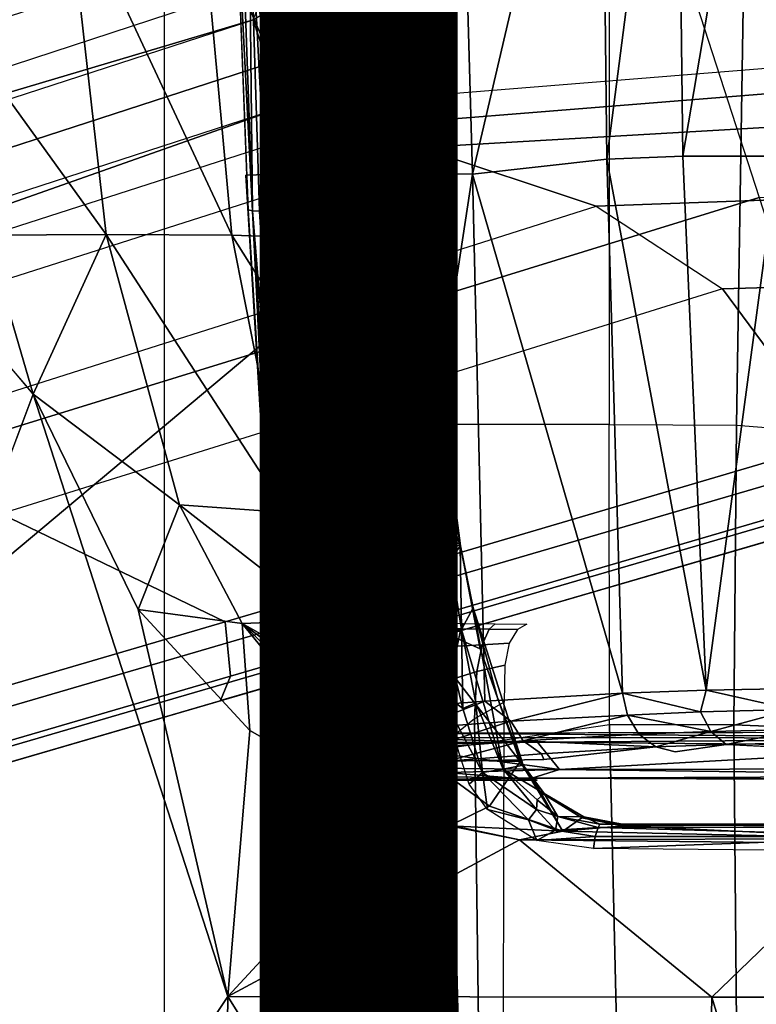
# Model space of a CAD drawing. Units: inches. Extents: x -13.4 to 13.4, y -13.9 to 13.9.
# Drawn here: x -2.6 to -1.6, y -1.9 to -0.7 of the extents above; entities that cross this region are included whole.
import ezdxf

# ---------------------------------------------------------------- set-up
doc = ezdxf.new("R2010")
doc.units = ezdxf.units.IN
doc.header["$MEASUREMENT"] = 0
for name, color, linetype in [('SEAT-BASE', 5, 'Continuous'), ('SEAT-CHASSIS', 5, 'Continuous'), ('SEAT-FABRIC', 5, 'Continuous'), ('SEAT-OTHER', 7, 'Continuous')]:
    doc.layers.add(name, color=color, linetype=linetype)
doc.styles.get("Standard").update_dxf_attribs({"font": 'arial.ttf'})

msp = doc.modelspace()

# ---------------------------------------------------------------- linework, layer by layer
at = {"layer": 'SEAT-BASE'}
for points in [[(-12.4827, -3.588, 4.6427), (-1.9835, 0.1793, 7.726), (-1.9883, 0.1562, 7.7766), (-12.49, -3.6084, 4.6922)], [(-1.9835, 0.1793, 7.726), (-2.8025, -0.115, 7.4436), (-11.8266, -3.355, 4.77), (-12.4827, -3.588, 4.6427)], [(-12.49, -3.6084, 4.6922), (-1.9883, 0.1562, 7.7766), (-1.9763, 0.1079, 7.8018), (-12.4818, -3.6541, 4.7197)], [(-12.4818, -3.6541, 4.7197), (-1.9763, 0.1079, 7.8018), (-1.8662, -0.2307, 7.8317), (-12.423, -3.8347, 4.7496)], [(-2.0417, -0.3444, 7.183), (-3.08, -0.6892, 6.9012), (-2.8891, -0.4734, 7.1322), (-1.9732, -0.1639, 7.3847)], [(-12.423, -3.8347, 4.7496), (-1.8662, -0.2307, 7.8317), (-1.7558, -0.5705, 7.8418), (-12.3637, -4.0172, 4.7597)], [(-1.4781, -0.7326, 5.2912), (-2.2566, -0.7953, 5.1688), (-2.2931, -0.683, 5.1688), (-1.6264, -0.2761, 5.2912)], [(-3.4046, -0.9427, 6.4814), (-2.1804, -0.5378, 6.8147), (-2.0417, -0.3444, 7.183), (-3.08, -0.6892, 6.9012)], [(-1.6454, -0.9103, 7.8317), (-1.1917, -0.8833, 7.9388), (-1.3796, -0.4483, 7.9511), (-1.7558, -0.5705, 7.8418)], [(-2.2736, -0.6336, 6.3616), (-3.7062, -1.1031, 6.0034), (-3.4046, -0.9427, 6.4814), (-2.1804, -0.5378, 6.8147)], [(-12.3637, -4.0172, 4.7597), (-1.7558, -0.5705, 7.8418), (-1.6454, -0.9103, 7.8317), (-12.3044, -4.1998, 4.7496)], [(-3.7062, -1.1031, 6.0034), (-3.7062, -1.1031, 6.0034), (-2.2931, -0.683, 5.1688), (-2.2736, -0.6336, 6.3616)], [(-11.6988, -3.7223, 4.0039), (-11.4241, -3.6498, 3.5866), (-2.2931, -0.683, 5.1688), (-3.7062, -1.1031, 6.0034)], [(-2.2931, -0.683, 5.1688), (-2.2566, -0.7953, 5.1688), (-11.3876, -3.7622, 3.5866), (-11.4241, -3.6498, 3.5866)], [(-1.4673, -0.7642, 6.5295), (-1.4781, -0.7326, 5.2912), (-2.2566, -0.7953, 5.1688), (-2.2118, -0.8238, 6.3616)], [(-1.4106, -0.8079, 7.024), (-1.4673, -0.7642, 6.5295), (-2.2118, -0.8238, 6.3616), (-2.08, -0.8465, 6.8147)], [(-3.6467, -1.286, 6.0034), (-2.2566, -0.7953, 5.1688), (-11.3876, -3.7622, 3.5866), (-11.6524, -3.865, 4.0039)], [(-2.2118, -0.8238, 6.3616), (-2.2566, -0.7953, 5.1688), (-3.6467, -1.286, 6.0034)], [(-1.319, -0.9023, 7.3408), (-1.4106, -0.8079, 7.024), (-2.08, -0.8465, 6.8147), (-1.8542, -0.9215, 7.183)], [(-2.08, -0.8465, 6.8147), (-3.3085, -1.2386, 6.4814), (-3.6467, -1.286, 6.0034), (-2.2118, -0.8238, 6.3616)], [(-2.8969, -1.2528, 6.9012), (-1.8542, -0.9215, 7.183), (-2.08, -0.8465, 6.8147), (-3.3085, -1.2386, 6.4814)], [(-1.266, -1.015, 7.4928), (-1.319, -0.9023, 7.3408), (-1.8542, -0.9215, 7.183), (-1.6927, -1.0272, 7.3847)], [(-12.3044, -4.1998, 4.7496), (-1.6454, -0.9103, 7.8317), (-1.5354, -1.249, 7.8018), (-12.2458, -4.3804, 4.7197)], [(-1.6927, -1.0272, 7.3847), (-2.6156, -1.3152, 7.1322), (-2.8969, -1.2528, 6.9012), (-1.8542, -0.9215, 7.183)], [(-1.2437, -1.1998, 7.5917), (-1.266, -1.015, 7.4928), (-1.6927, -1.0272, 7.3847), (-1.5473, -1.223, 7.5321)], [(-2.3289, -1.4534, 7.3173), (-1.5473, -1.223, 7.5321), (-1.6927, -1.0272, 7.3847), (-2.6156, -1.3152, 7.1322)], [(-2.3221, -1.5231, 7.3655), (-1.5394, -1.294, 7.5804), (-1.5473, -1.223, 7.5321), (-2.3289, -1.4534, 7.3173)], [(-12.2458, -4.3804, 4.7197), (-1.5354, -1.249, 7.8018), (-1.5168, -1.2951, 7.7766), (-12.2256, -4.4222, 4.6922)], [(-12.2256, -4.4222, 4.6922), (-1.5168, -1.2951, 7.7766), (-1.4993, -1.3109, 7.726), (-12.2077, -4.4344, 4.6427)], [(-2.3349, -1.5542, 7.4436), (-1.5514, -1.3256, 7.6596), (-1.5394, -1.294, 7.5804), (-2.3221, -1.5231, 7.3655)], [(-12.2077, -4.4344, 4.6427), (-11.54, -4.2372, 4.77), (-2.3349, -1.5542, 7.4436), (-1.4993, -1.3109, 7.726)], [(-11.5312, -4.1508, 4.6539), (-2.3289, -1.4534, 7.3173), (-2.6156, -1.3152, 7.1322), (-11.5657, -4.0485, 4.5728)], [(-11.5312, -4.1508, 4.6539), (-2.3289, -1.4534, 7.3173), (-2.6156, -1.3152, 7.1322), (-11.5657, -4.0485, 4.5728)], [(-1.4993, -1.3109, 7.726), (-2.3349, -1.5542, 7.4436), (-1.5514, -1.3256, 7.6596)], [(-11.5278, -4.2096, 4.7009), (-2.3221, -1.5231, 7.3655), (-2.3289, -1.4534, 7.3173), (-11.5312, -4.1508, 4.6539)], [(-11.54, -4.2372, 4.77), (-2.3349, -1.5542, 7.4436), (-2.3221, -1.5231, 7.3655), (-11.5278, -4.2096, 4.7009)]]:
    msp.add_3dface(points, dxfattribs=at)
at = {"layer": 'SEAT-CHASSIS'}
for points, invisible_edges in [([(-4.3743, 0, 16.1216), (-2.2493, 0, 14.513), (-4.3744, -1.961, 16.1215)], 2), ([(-3.5598, -3.7805, 17.5722), (-2.5748, -1.1622, 17.4404), (-3.5683, 0, 17.5698)], 12), ([(-2.2408, -1.0636, 14.5006), (-2.2493, 0, 14.513), (-2.2093, 0, 14.5019)], 1), ([(-2.2408, -1.0636, 14.5006), (-4.3744, -1.961, 16.1215), (-2.2493, 0, 14.513)], 15), ([(-2.2483, -0.8804, 16.1356), (-2.2928, -0.2153, 15.9513), (-2.3123, -0.3601, 15.804)], 2), ([(-2.2483, -0.8804, 16.1356), (-2.3123, -0.3601, 15.804), (-2.3162, -0.4951, 15.7494)], 2), ([(-2.3028, -0.8818, 15.8082), (-2.2483, -0.8804, 16.1356), (-2.3162, -0.4951, 15.7494)], 12), ([(-2.3028, -0.8818, 15.8082), (-2.3162, -0.4951, 15.7494), (-2.2998, -0.9265, 15.8071)], 1), ([(-2.2784, -0.8843, 15.7869), (-2.2494, -1.3608, 15.8923), (-2.2851, -0.9281, 15.7945)], 2), ([(-2.2851, -0.9281, 15.7945), (-2.2494, -1.3608, 15.8923), (-2.2596, -1.3527, 15.8905)], 1), ([(-2.2408, -1.0636, 14.5006), (-4.1098, -2.6289, 15.9199), (-4.3744, -1.961, 16.1215)], 14), ([(-2.2408, -1.0636, 14.5006), (-2.2549, -1.9519, 14.4927), (-4.1098, -2.6289, 15.9199)], 2), ([(-2.1705, -1.5625, 15.9573), (-2.2316, -1.5849, 15.9458), (-2.2494, -1.3608, 15.8923)], 2), ([(-2.2412, -1.5856, 15.946), (-2.2494, -1.3608, 15.8923), (-2.2316, -1.5849, 15.9458)], 2), ([(-1.2242, -1.5942, 16.2917), (-2.1089, -1.596, 15.9967), (-2.1116, -1.5943, 16.0033)], 12), ([(-1.6879, -1.6105, 17.3057), (-1.753, -1.6198, 17.1646), (-1.5999, -1.6147, 17.3614)], 2), ([(-1.9214, -1.6297, 16.8279), (-1.753, -1.6198, 17.1646), (-1.7779, -1.6136, 17.1785)], 1), ([(-0.0311, -1.6564, 16.7455), (-1.753, -1.6198, 17.1646), (-1.9214, -1.6297, 16.8279)], 15), ([(-0.0311, -1.6564, 16.7455), (-1.5999, -1.6147, 17.3614), (-1.753, -1.6198, 17.1646)], 15), ([(-2.0809, -1.6432, 16.3955), (-1.1094, -1.6563, 16.3349), (-1.9214, -1.6297, 16.8279)], 15), ([(-2.0809, -1.6432, 16.3955), (-1.9214, -1.6297, 16.8279), (-2.0454, -1.6317, 16.589)], 1), ([(-1.9214, -1.6297, 16.8279), (-1.1094, -1.6563, 16.3349), (-0.0311, -1.6564, 16.7455)], 13), ([(-1.1094, -1.6563, 16.3349), (-2.0809, -1.6432, 16.3955), (-1.9298, -1.6563, 16.065)], 13), ([(-1.1094, -1.6563, 16.3349), (-1.9298, -1.6563, 16.065), (-1.9367, -1.6536, 16.0508)], 1)]:
    msp.add_3dface(points, dxfattribs=dict(at, invisible_edges=invisible_edges))
for points in [[(-2.2303, 0, 17.1789), (-3.7742, 0, 17.4544), (-3.7742, -4.037, 17.4544), (-2.2304, -2.9451, 17.1789)], [(-3.5683, 0, 17.5698), (-2.5748, -1.1622, 17.4404), (-2.6345, -0.9588, 17.4454)], [(-2.2024, -0.9482, 14.496), (-2.2408, -1.0636, 14.5006), (-2.2093, 0, 14.5019)], [(-2.1938, -2.9451, 17.1513), (-2.1937, 0, 17.1513), (-2.2303, 0, 17.1789), (-2.2304, -2.9451, 17.1789)], [(-2.1932, 0, 14.5069), (-2.2024, -0.9482, 14.496), (-2.2093, 0, 14.5019)], [(-2.2024, -0.9482, 14.496), (-2.1932, 0, 14.5069), (-2.1837, -0.9487, 14.5092)], [(-2.1872, 0, 14.5757), (-2.1946, 0, 14.592), (-2.1938, -0.9292, 14.5866)], [(-2.188, -2.9451, 17.1059), (-2.1878, 0, 17.1058), (-2.1937, 0, 17.1513), (-2.1938, -2.9451, 17.1513)], [(-2.1938, -0.9292, 14.5866), (-2.1882, -1.9861, 14.5647), (-2.1872, 0, 14.5757)], [(-2.1837, -0.9487, 14.5092), (-2.1932, 0, 14.5069), (-2.1829, 0, 14.523)], [(-2.1882, -1.9861, 14.5647), (-2.1794, -1.9811, 14.5439), (-2.1872, 0, 14.5757)], [(-2.1829, 0, 14.523), (-2.1872, 0, 14.5757), (-2.1812, -0.9635, 14.5247)], [(-2.1812, -0.9635, 14.5247), (-2.1872, 0, 14.5757), (-2.1794, -1.9811, 14.5439)], [(-2.0928, -1.2008, 14.3939), (-2.0915, 0, 14.4226), (-2.0694, 0, 14.5935), (-2.0773, -1.2008, 14.5511)], [(-2.0872, -1.2008, 14.236), (-2.0886, 0, 14.2503), (-2.0915, 0, 14.4226), (-2.0928, -1.2008, 14.3939)], [(-2.0605, -1.2008, 14.0803), (-2.0605, 0, 14.0803), (-2.0886, 0, 14.2503), (-2.0872, -1.2008, 14.236)], [(-2.0605, 0, 14.0803), (-1.8377, 0, 13.5702), (-1.8377, -1.2008, 13.5702), (-2.0605, -1.2008, 14.0803)], [(-1.6745, -1.2019, 13.3772), (-1.6554, 0, 13.3628), (-1.8377, 0, 13.5702), (-1.8377, -1.2008, 13.5702)], [(-1.4277, -1.2216, 13.2533), (-1.404, 0, 13.2471), (-1.6554, 0, 13.3628), (-1.6745, -1.2019, 13.3772)], [(-2.1829, 0, 14.523), (-2.1812, -0.9635, 14.5247), (-2.1837, -0.9487, 14.5092)], [(-2.1442, -0.421, 17.0689), (-2.1516, -0.7007, 17.0832), (-2.1516, 0, 17.0674)], [(-2.1118, 0, 17.0728), (-2.0988, -0.7706, 17.0822), (-2.1249, -0.4207, 17.0676)], [(-2.0988, -0.7706, 17.0822), (-2.1118, 0, 17.0728), (-2.0893, -0.6957, 17.0945)], [(-2.1118, 0, 17.0728), (-2.1002, 0, 17.087), (-2.0893, -0.6957, 17.0945)], [(-2.0838, -0.5989, 17.1094), (-2.0893, -0.6957, 17.0945), (-2.1002, 0, 17.087)], [(-2.0773, -1.2008, 14.5511), (-2.0694, 0, 14.5935), (-2.0563, 0, 14.6156), (-2.0644, -1.2025, 14.5741)], [(-2.0644, -1.2025, 14.5741), (-2.0563, 0, 14.6156), (-2.0323, 0, 14.625), (-2.0399, -1.2034, 14.5839)], [(-1.7514, -0.1698, 17.3547), (-1.8484, -0.1783, 17.2166), (-1.8404, -0.8615, 17.2119)], [(-1.7514, -0.1698, 17.3547), (-1.8404, -0.8615, 17.2119), (-1.7434, -0.8577, 17.3504)], [(-1.6261, -0.1675, 17.4765), (-1.7514, -0.1698, 17.3547), (-1.7434, -0.8577, 17.3504)], [(-1.6261, -0.1675, 17.4765), (-1.7434, -0.8577, 17.3504), (-1.6217, -0.8577, 17.4684)], [(-2.1492, -0.8804, 16.5076), (-2.0322, -0.1872, 16.8472), (-2.1598, -0.1958, 16.5071)], [(-2.0322, -0.1872, 16.8472), (-2.1492, -0.8804, 16.5076), (-2.0126, -0.8805, 16.8676)], [(-2.0126, -0.8805, 16.8676), (-1.8484, -0.1783, 17.2166), (-2.0322, -0.1872, 16.8472)], [(-1.8404, -0.8615, 17.2119), (-1.8484, -0.1783, 17.2166), (-2.0126, -0.8805, 16.8676)], [(-2.1598, -0.1958, 16.5071), (-2.2415, -0.2034, 16.212), (-2.1492, -0.8804, 16.5076)], [(-2.2483, -0.8804, 16.1356), (-2.2887, -0.2096, 15.9768), (-2.2928, -0.2153, 15.9513)], [(-2.2415, -0.2034, 16.212), (-2.2887, -0.2096, 15.9768), (-2.2483, -0.8804, 16.1356)], [(-2.2415, -0.2034, 16.212), (-2.2483, -0.8804, 16.1356), (-2.1492, -0.8804, 16.5076)], [(-2.1313, -0.8423, 17.0794), (-2.1516, -0.7007, 17.0832), (-2.1442, -0.421, 17.0689)], [(-2.1249, -0.4207, 17.0676), (-2.1313, -0.8423, 17.0794), (-2.1442, -0.421, 17.0689)], [(-2.1121, -0.8415, 17.078), (-2.1313, -0.8423, 17.0794), (-2.1249, -0.4207, 17.0676)], [(-2.1249, -0.4207, 17.0676), (-2.0988, -0.7706, 17.0822), (-2.1121, -0.8415, 17.078)], [(-2.0838, -0.5989, 17.1094), (-2.0881, -0.4201, 17.1117), (-2.0724, -0.8781, 17.1241)], [(-2.0881, -0.4201, 17.1117), (-2.0827, -0.6712, 17.119), (-2.0724, -0.8781, 17.1241)], [(-2.2941, -0.9277, 15.7989), (-2.3162, -0.4951, 15.7494), (-2.3095, -0.4962, 15.7391)], [(-2.2941, -0.9277, 15.7989), (-2.2998, -0.9265, 15.8071), (-2.3162, -0.4951, 15.7494)], [(-2.2989, -0.4948, 15.7343), (-2.2941, -0.9277, 15.7989), (-2.3095, -0.4962, 15.7391)], [(-2.2784, -0.8843, 15.7869), (-2.2989, -0.4948, 15.7343), (-2.2306, -0.4962, 15.7506)], [(-2.2851, -0.9281, 15.7945), (-2.2941, -0.9277, 15.7989), (-2.2989, -0.4948, 15.7343)], [(-2.2784, -0.8843, 15.7869), (-2.2851, -0.9281, 15.7945), (-2.2989, -0.4948, 15.7343)], [(-2.2784, -0.8843, 15.7869), (-2.2306, -0.4962, 15.7506), (-2.2146, -0.9319, 15.8112)], [(-2.205, -0.9271, 15.8163), (-2.2306, -0.4962, 15.7506), (-2.2206, -0.4954, 15.7567)], [(-2.2146, -0.9319, 15.8112), (-2.2306, -0.4962, 15.7506), (-2.205, -0.9271, 15.8163)], [(-2.1999, -0.9282, 15.8274), (-2.2206, -0.4954, 15.7567), (-2.2159, -0.4942, 15.7674)], [(-2.1999, -0.9282, 15.8274), (-2.205, -0.9271, 15.8163), (-2.2206, -0.4954, 15.7567)], [(-2.6869, -0.6732, 17.4494), (-2.4815, -0.9578, 17.4049), (-2.5324, -0.505, 17.4056)], [(-2.3205, -0.9586, 17.3377), (-2.3605, -0.5203, 17.3325), (-2.5324, -0.505, 17.4056)], [(-2.4815, -0.9578, 17.4049), (-2.3205, -0.9586, 17.3377), (-2.5324, -0.505, 17.4056)], [(-2.2039, -0.5363, 17.231), (-2.3605, -0.5203, 17.3325), (-2.1727, -0.9638, 17.2417)], [(-2.3605, -0.5203, 17.3325), (-2.3205, -0.9586, 17.3377), (-2.1727, -0.9638, 17.2417)], [(-2.0827, -0.6712, 17.119), (-2.2039, -0.5363, 17.231), (-2.1121, -0.9547, 17.1835)], [(-2.1121, -0.9547, 17.1835), (-2.2039, -0.5363, 17.231), (-2.1727, -0.9638, 17.2417)], [(-2.071, -0.9161, 17.1207), (-2.0893, -0.6957, 17.0945), (-2.0838, -0.5989, 17.1094)], [(-2.0838, -0.5989, 17.1094), (-2.0724, -0.8781, 17.1241), (-2.071, -0.9161, 17.1207)], [(-2.6345, -0.9588, 17.4454), (-2.4815, -0.9578, 17.4049), (-2.6869, -0.6732, 17.4494)], [(-2.0724, -0.8781, 17.1241), (-2.0827, -0.6712, 17.119), (-2.1121, -0.9547, 17.1835)], [(-2.1313, -0.8423, 17.0794), (-2.1238, -1.0337, 17.0912), (-2.1516, -0.7007, 17.0832)], [(-2.0582, -1.2662, 17.1266), (-2.0988, -0.7706, 17.0822), (-2.0893, -0.6957, 17.0945)], [(-2.0893, -0.6957, 17.0945), (-2.071, -0.9161, 17.1207), (-2.0582, -1.2662, 17.1266)], [(-2.1121, -0.8415, 17.078), (-2.0988, -0.7706, 17.0822), (-2.1, -1.0518, 17.0906)], [(-2.0824, -1.0499, 17.0984), (-2.1, -1.0518, 17.0906), (-2.0988, -0.7706, 17.0822)], [(-2.0824, -1.0499, 17.0984), (-2.0988, -0.7706, 17.0822), (-2.0582, -1.2662, 17.1266)], [(-2.1313, -0.8423, 17.0794), (-2.1121, -0.8415, 17.078), (-2.1238, -1.0337, 17.0912)], [(-2.1238, -1.0337, 17.0912), (-2.1121, -0.8415, 17.078), (-2.1, -1.0518, 17.0906)], [(-1.8205, -1.5446, 17.2007), (-1.8404, -0.8615, 17.2119), (-2.0126, -0.8805, 16.8676)], [(-1.8404, -0.8615, 17.2119), (-1.7133, -1.5409, 17.3505), (-1.7434, -0.8577, 17.3504)], [(-1.7133, -1.5409, 17.3505), (-1.8404, -0.8615, 17.2119), (-1.8205, -1.5446, 17.2007)], [(-1.7133, -1.5409, 17.3505), (-1.6217, -0.8577, 17.4684), (-1.7434, -0.8577, 17.3504)], [(-1.7133, -1.5409, 17.3505), (-1.5991, -1.5386, 17.4575), (-1.6217, -0.8577, 17.4684)], [(-2.3028, -0.8818, 15.8082), (-2.2741, -1.3502, 15.9122), (-2.2483, -0.8804, 16.1356)], [(-2.3028, -0.8818, 15.8082), (-2.2998, -0.9265, 15.8071), (-2.2741, -1.3502, 15.9122)], [(-2.1975, -1.5731, 16.252), (-2.2483, -0.8804, 16.1356), (-2.2741, -1.3502, 15.9122)], [(-2.1975, -1.5731, 16.252), (-2.1492, -0.8804, 16.5076), (-2.2483, -0.8804, 16.1356)], [(-2.1975, -1.5731, 16.252), (-2.1168, -1.5643, 16.5324), (-2.1492, -0.8804, 16.5076)], [(-2.1168, -1.5643, 16.5324), (-2.0126, -0.8805, 16.8676), (-2.1492, -0.8804, 16.5076)], [(-2.0126, -0.8805, 16.8676), (-2.1168, -1.5643, 16.5324), (-1.9969, -1.5548, 16.847)], [(-2.0544, -1.1551, 17.1489), (-2.0724, -0.8781, 17.1241), (-2.1121, -0.9547, 17.1835)], [(-2.0544, -1.1551, 17.1489), (-2.0625, -1.0372, 17.1322), (-2.0724, -0.8781, 17.1241)], [(-2.0724, -0.8781, 17.1241), (-2.0625, -1.0372, 17.1322), (-2.071, -0.9161, 17.1207)], [(-2.0126, -0.8805, 16.8676), (-1.9969, -1.5548, 16.847), (-1.8205, -1.5446, 17.2007)], [(-2.2146, -0.9319, 15.8112), (-2.2494, -1.3608, 15.8923), (-2.2784, -0.8843, 15.7869)], [(-2.0536, -1.1551, 17.1405), (-2.0582, -1.2662, 17.1266), (-2.071, -0.9161, 17.1207)], [(-2.0536, -1.1551, 17.1405), (-2.071, -0.9161, 17.1207), (-2.0625, -1.0372, 17.1322)], [(-2.2733, -1.3505, 15.9026), (-2.2741, -1.3502, 15.9122), (-2.2998, -0.9265, 15.8071)], [(-2.2941, -0.9277, 15.7989), (-2.2733, -1.3505, 15.9026), (-2.2998, -0.9265, 15.8071)], [(-2.2941, -0.9277, 15.7989), (-2.2679, -1.3521, 15.8949), (-2.2733, -1.3505, 15.9026)], [(-2.2941, -0.9277, 15.7989), (-2.2851, -0.9281, 15.7945), (-2.2596, -1.3527, 15.8905)], [(-2.2679, -1.3521, 15.8949), (-2.2941, -0.9277, 15.7989), (-2.2596, -1.3527, 15.8905)], [(-2.1705, -1.5625, 15.9573), (-2.2494, -1.3608, 15.8923), (-2.2146, -0.9319, 15.8112)], [(-2.1705, -1.5625, 15.9573), (-2.2146, -0.9319, 15.8112), (-2.205, -0.9271, 15.8163)], [(-2.205, -0.9271, 15.8163), (-2.1779, -1.3515, 15.9122), (-2.1705, -1.5625, 15.9573)], [(-2.1779, -1.3515, 15.9122), (-2.205, -0.9271, 15.8163), (-2.1999, -0.9282, 15.8274)], [(-2.1779, -1.3515, 15.9122), (-2.1999, -0.9282, 15.8274), (-2.173, -1.3484, 15.9222)], [(-2.2231, -2.4917, 14.4659), (-2.2408, -1.0636, 14.5006), (-2.2024, -0.9482, 14.496)], [(-2.2024, -0.9482, 14.496), (-2.1952, -2.0017, 14.4752), (-2.2231, -2.4917, 14.4659)], [(-2.1837, -0.9487, 14.5092), (-2.1952, -2.0017, 14.4752), (-2.2024, -0.9482, 14.496)], [(-2.1837, -0.9487, 14.5092), (-2.1817, -2.0129, 14.4839), (-2.1952, -2.0017, 14.4752)], [(-2.1759, -2.0106, 14.495), (-2.1837, -0.9487, 14.5092), (-2.1767, -1.9302, 14.506)], [(-2.1767, -1.9302, 14.506), (-2.1837, -0.9487, 14.5092), (-2.1812, -0.9635, 14.5247)], [(-2.1817, -2.0129, 14.4839), (-2.1837, -0.9487, 14.5092), (-2.1759, -2.0106, 14.495)], [(-2.1727, -0.9638, 17.2417), (-2.1413, -1.2434, 17.2538), (-2.1121, -0.9547, 17.1835)], [(-2.0544, -1.1551, 17.1489), (-2.1121, -0.9547, 17.1835), (-2.1413, -1.2434, 17.2538)], [(-2.5748, -1.1622, 17.4404), (-2.4815, -0.9578, 17.4049), (-2.6345, -0.9588, 17.4454)], [(-2.4815, -0.9578, 17.4049), (-2.5748, -1.1622, 17.4404), (-2.3877, -1.3039, 17.3951)], [(-2.2506, -1.3134, 17.3344), (-2.3205, -0.9586, 17.3377), (-2.4815, -0.9578, 17.4049)], [(-2.3877, -1.3039, 17.3951), (-2.2506, -1.3134, 17.3344), (-2.4815, -0.9578, 17.4049)], [(-2.1413, -1.2434, 17.2538), (-2.1727, -0.9638, 17.2417), (-2.3205, -0.9586, 17.3377)], [(-2.3205, -0.9586, 17.3377), (-2.2506, -1.3134, 17.3344), (-2.1413, -1.2434, 17.2538)], [(-2.1794, -1.9811, 14.5439), (-2.1767, -1.9302, 14.506), (-2.1812, -0.9635, 14.5247)], [(-2.1238, -1.0337, 17.0912), (-2.1, -1.0518, 17.0906), (-2.1033, -1.2595, 17.1162)], [(-2.0625, -1.0372, 17.1322), (-2.0407, -1.2639, 17.1601), (-2.0536, -1.1551, 17.1405)], [(-2.0625, -1.0372, 17.1322), (-2.0544, -1.1551, 17.1489), (-2.0407, -1.2639, 17.1601)], [(-2.1033, -1.2595, 17.1162), (-2.1, -1.0518, 17.0906), (-2.081, -1.2613, 17.1146)], [(-2.081, -1.2613, 17.1146), (-2.1, -1.0518, 17.0906), (-2.0824, -1.0499, 17.0984)], [(-2.0824, -1.0499, 17.0984), (-2.0582, -1.2662, 17.1266), (-2.081, -1.2613, 17.1146)], [(-2.2231, -2.4917, 14.4659), (-2.2549, -1.9519, 14.4927), (-2.2408, -1.0636, 14.5006)], [(-2.0544, -1.1551, 17.1489), (-2.1413, -1.2434, 17.2538), (-2.0279, -1.3561, 17.1821)], [(-2.0283, -1.3561, 17.1749), (-2.0582, -1.2662, 17.1266), (-2.0536, -1.1551, 17.1405)], [(-2.0544, -1.1551, 17.1489), (-2.0279, -1.3561, 17.1821), (-2.0407, -1.2639, 17.1601)], [(-2.0283, -1.3561, 17.1749), (-2.0536, -1.1551, 17.1405), (-2.0407, -1.2639, 17.1601)], [(-2.3258, -1.9329, 17.4093), (-2.5748, -1.1622, 17.4404), (-3.5598, -3.7805, 17.5722)], [(-2.4406, -1.4376, 17.4292), (-2.5748, -1.1622, 17.4404), (-2.3258, -1.9329, 17.4093)], [(-2.4406, -1.4376, 17.4292), (-2.3877, -1.3039, 17.3951), (-2.5748, -1.1622, 17.4404)], [(-2.0928, -1.2008, 14.3939), (-2.0922, -1.4275, 14.3645), (-2.0797, -1.4219, 14.5329), (-2.0773, -1.2008, 14.5511)], [(-2.09, -1.4339, 14.28), (-2.0872, -1.2008, 14.236), (-2.0928, -1.2008, 14.3939), (-2.0922, -1.4275, 14.3645)], [(-2.0779, -1.2008, 14.1663), (-2.0811, -1.4611, 14.1922), (-2.09, -1.4339, 14.28), (-2.0872, -1.2008, 14.236)], [(-2.0601, -1.465, 14.0803), (-2.0605, -1.2008, 14.0803), (-2.0779, -1.2008, 14.1663), (-2.0811, -1.4611, 14.1922)], [(-2.0796, -1.4218, 14.5336), (-2.0773, -1.2008, 14.5511), (-2.0644, -1.2025, 14.5741), (-2.0668, -1.4199, 14.5578)], [(-2.0668, -1.4199, 14.5578), (-2.0644, -1.2025, 14.5741), (-2.0399, -1.2034, 14.5839), (-2.042, -1.4137, 14.5683)], [(-1.8377, -1.2008, 13.5702), (-2.0605, -1.2008, 14.0803), (-2.0588, -1.6173, 14.0805), (-1.8371, -1.5847, 13.5723)], [(-1.8377, -1.2008, 13.5702), (-1.6745, -1.2019, 13.3772), (-1.6782, -1.5853, 13.3825), (-1.8371, -1.5847, 13.5723)], [(-1.6745, -1.2019, 13.3772), (-1.4277, -1.2216, 13.2533), (-1.4372, -1.5952, 13.2584), (-1.6782, -1.5853, 13.3825)], [(-2.1223, -1.3474, 17.2612), (-2.1413, -1.2434, 17.2538), (-2.2506, -1.3134, 17.3344)], [(-2.0279, -1.3561, 17.1821), (-2.1413, -1.2434, 17.2538), (-2.1223, -1.3474, 17.2612)], [(-2.1033, -1.2595, 17.1162), (-2.081, -1.2613, 17.1146), (-2.0678, -1.47, 17.164)], [(-2.1033, -1.2595, 17.1162), (-2.0678, -1.47, 17.164), (-2.0898, -1.4154, 17.1544)], [(-2.0488, -1.4667, 17.1617), (-2.081, -1.2613, 17.1146), (-2.0582, -1.2662, 17.1266)], [(-2.0678, -1.47, 17.164), (-2.081, -1.2613, 17.1146), (-2.0488, -1.4667, 17.1617)], [(-2.0283, -1.3561, 17.1749), (-2.0267, -1.4632, 17.1724), (-2.0582, -1.2662, 17.1266)], [(-2.0488, -1.4667, 17.1617), (-2.0582, -1.2662, 17.1266), (-2.0267, -1.4632, 17.1724)], [(-2.0283, -1.3561, 17.1749), (-2.0407, -1.2639, 17.1601), (-2.0279, -1.3561, 17.1821)], [(-2.3075, -1.4557, 17.388), (-2.3877, -1.3039, 17.3951), (-2.4406, -1.4376, 17.4292)], [(-2.1981, -1.4514, 17.3362), (-2.2506, -1.3134, 17.3344), (-2.3877, -1.3039, 17.3951)], [(-2.3075, -1.4557, 17.388), (-2.1981, -1.4514, 17.3362), (-2.3877, -1.3039, 17.3951)], [(-2.2506, -1.3134, 17.3344), (-2.1981, -1.4514, 17.3362), (-2.096, -1.4462, 17.2729)], [(-2.096, -1.4462, 17.2729), (-2.1223, -1.3474, 17.2612), (-2.2506, -1.3134, 17.3344)], [(-2.096, -1.4462, 17.2729), (-2.0279, -1.3561, 17.1821), (-2.1223, -1.3474, 17.2612)], [(-2.1975, -1.5731, 16.252), (-2.2741, -1.3502, 15.9122), (-2.2557, -1.5845, 15.9609)], [(-2.2741, -1.3502, 15.9122), (-2.2733, -1.3505, 15.9026), (-2.2557, -1.5845, 15.9609)], [(-2.2733, -1.3505, 15.9026), (-2.2679, -1.3521, 15.8949), (-2.2497, -1.5854, 15.9505)], [(-2.2497, -1.5854, 15.9505), (-2.2557, -1.5845, 15.9609), (-2.2733, -1.3505, 15.9026)], [(-2.2679, -1.3521, 15.8949), (-2.2412, -1.5856, 15.946), (-2.2497, -1.5854, 15.9505)], [(-2.2412, -1.5856, 15.946), (-2.2679, -1.3521, 15.8949), (-2.2596, -1.3527, 15.8905)], [(-2.2494, -1.3608, 15.8923), (-2.2412, -1.5856, 15.946), (-2.2596, -1.3527, 15.8905)], [(-2.173, -1.3484, 15.9222), (-2.1562, -1.5577, 15.9728), (-2.1779, -1.3515, 15.9122)], [(-2.1779, -1.3515, 15.9122), (-2.1562, -1.5577, 15.9728), (-2.159, -1.5712, 15.9658)], [(-2.1779, -1.3515, 15.9122), (-2.159, -1.5712, 15.9658), (-2.1705, -1.5625, 15.9573)], [(-2.0026, -1.4882, 17.2273), (-2.0279, -1.3561, 17.1821), (-2.096, -1.4462, 17.2729)], [(-2.0279, -1.3561, 17.1821), (-2.0116, -1.4355, 17.2001), (-2.0283, -1.3561, 17.1749)], [(-2.0283, -1.3561, 17.1749), (-2.0116, -1.4355, 17.2001), (-2.0267, -1.4632, 17.1724)], [(-2.0026, -1.4882, 17.2273), (-2.0116, -1.4355, 17.2001), (-2.0279, -1.3561, 17.1821)], [(-2.0922, -1.4275, 14.3645), (-2.0797, -1.4219, 14.5329), (-2.0716, -1.4415, 14.5324), (-2.084, -1.4471, 14.3652)], [(-2.0555, -1.5406, 17.1905), (-2.0898, -1.4154, 17.1544), (-2.0678, -1.47, 17.164)], [(-2.0668, -1.4199, 14.5578), (-2.0797, -1.4219, 14.5329), (-2.0716, -1.4415, 14.5324), (-2.0579, -1.4289, 14.5575)], [(-2.0668, -1.4199, 14.5578), (-2.0668, -1.4199, 14.5578), (-2.0579, -1.4289, 14.5575), (-2.042, -1.4137, 14.5683)], [(-2.0579, -1.4289, 14.5575), (-2.0579, -1.4289, 14.5575), (-2.049, -1.4379, 14.5571), (-2.042, -1.4137, 14.5683)], [(-2.09, -1.4339, 14.28), (-2.0922, -1.4275, 14.3645), (-2.084, -1.4471, 14.3652), (-2.0822, -1.4533, 14.2837)], [(-2.0811, -1.4611, 14.1922), (-2.09, -1.4339, 14.28), (-2.0822, -1.4533, 14.2837), (-2.0763, -1.4776, 14.2037)], [(-2.0716, -1.4415, 14.5324), (-2.0521, -1.4498, 14.53), (-2.049, -1.4379, 14.5571), (-2.0579, -1.4289, 14.5575)], [(-1.9732, -1.642, 17.2547), (-2.0267, -1.4632, 17.1724), (-2.0116, -1.4355, 17.2001)], [(-1.9732, -1.642, 17.2547), (-2.0116, -1.4355, 17.2001), (-1.9475, -1.6367, 17.2999)], [(-2.0116, -1.4355, 17.2001), (-1.9805, -1.5506, 17.2514), (-1.9475, -1.6367, 17.2999)], [(-2.0026, -1.4882, 17.2273), (-1.9805, -1.5506, 17.2514), (-2.0116, -1.4355, 17.2001)], [(-2.3258, -1.9329, 17.4093), (-2.2977, -1.5927, 17.4171), (-2.4406, -1.4376, 17.4292)], [(-2.2977, -1.5927, 17.4171), (-2.3075, -1.4557, 17.388), (-2.4406, -1.4376, 17.4292)], [(-2.096, -1.4462, 17.2729), (-2.1981, -1.4514, 17.3362), (-2.1424, -1.5484, 17.3417)], [(-2.1424, -1.5484, 17.3417), (-2.0722, -1.6296, 17.3522), (-2.096, -1.4462, 17.2729)], [(-1.9513, -1.6321, 17.3056), (-2.0026, -1.4882, 17.2273), (-2.096, -1.4462, 17.2729)], [(-2.0722, -1.6296, 17.3522), (-1.9513, -1.6321, 17.3056), (-2.096, -1.4462, 17.2729)], [(-2.084, -1.4471, 14.3652), (-2.0716, -1.4415, 14.5324), (-2.0521, -1.4498, 14.53), (-2.0644, -1.4553, 14.3653)], [(-2.0822, -1.4533, 14.2837), (-2.084, -1.4471, 14.3652), (-2.0644, -1.4553, 14.3653), (-2.0631, -1.4619, 14.2866)], [(-2.1981, -1.4514, 17.3362), (-2.3075, -1.4557, 17.388), (-2.1424, -1.5484, 17.3417)], [(-2.3075, -1.4557, 17.388), (-2.042, -1.7145, 17.3969), (-2.0722, -1.6296, 17.3522)], [(-2.1095, -1.6991, 17.4026), (-2.3075, -1.4557, 17.388), (-2.2977, -1.5927, 17.4171)], [(-2.0722, -1.6296, 17.3522), (-2.1424, -1.5484, 17.3417), (-2.3075, -1.4557, 17.388)], [(-2.042, -1.7145, 17.3969), (-2.3075, -1.4557, 17.388), (-2.1095, -1.6991, 17.4026)], [(-2.0763, -1.4776, 14.2037), (-2.0822, -1.4533, 14.2837), (-2.0631, -1.4619, 14.2866), (-2.0608, -1.4879, 14.2126)], [(-2.0687, -1.5223, 14.1211), (-2.0811, -1.4611, 14.1922), (-2.0763, -1.4776, 14.2037), (-2.0683, -1.5318, 14.1387)], [(-2.0811, -1.4611, 14.1922), (-2.0811, -1.4611, 14.1922), (-2.0601, -1.465, 14.0803), (-2.0687, -1.5223, 14.1211)], [(-2.0631, -1.4619, 14.2866), (-2.0644, -1.4553, 14.3653), (-2.0239, -1.4558, 14.3613), (-2.0274, -1.4623, 14.2978)], [(-2.0274, -1.4623, 14.2978), (-2.0239, -1.4558, 14.3613), (-1.9834, -1.4562, 14.358), (-1.9913, -1.4629, 14.3074)], [(-1.9913, -1.4629, 14.3074), (-1.9834, -1.4562, 14.358), (-1.9428, -1.4566, 14.3556), (-1.9549, -1.4632, 14.3156)], [(-2.0687, -1.5223, 14.1211), (-2.0687, -1.5223, 14.1211), (-2.0601, -1.465, 14.0803), (-2.0588, -1.6173, 14.0805)], [(-2.0678, -1.47, 17.164), (-2.0488, -1.4667, 17.1617), (-2.0555, -1.5406, 17.1905)], [(-2.0608, -1.4879, 14.2126), (-2.0631, -1.4619, 14.2866), (-2.0274, -1.4623, 14.2978), (-2.0322, -1.4847, 14.2393)], [(-2.0488, -1.4667, 17.1617), (-2.025, -1.5644, 17.1988), (-2.0555, -1.5406, 17.1905)], [(-2.0267, -1.4632, 17.1724), (-2.025, -1.5644, 17.1988), (-2.0488, -1.4667, 17.1617)], [(-2.0322, -1.4847, 14.2393), (-2.0274, -1.4623, 14.2978), (-1.9913, -1.4629, 14.3074), (-2, -1.4828, 14.2618)], [(-2.0081, -1.557, 17.2046), (-2.0267, -1.4632, 17.1724), (-1.9732, -1.642, 17.2547)], [(-2.0081, -1.557, 17.2046), (-2.025, -1.5644, 17.1988), (-2.0267, -1.4632, 17.1724)], [(-2, -1.4828, 14.2618), (-1.9913, -1.4629, 14.3074), (-1.9549, -1.4632, 14.3156), (-1.9655, -1.481, 14.2804)], [(-2.0683, -1.5318, 14.1387), (-2.0763, -1.4776, 14.2037), (-2.0608, -1.4879, 14.2126), (-2.0604, -1.5399, 14.1553)], [(-2.0604, -1.5399, 14.1553), (-2.0608, -1.4879, 14.2126), (-2.0322, -1.4847, 14.2393), (-2.038, -1.5269, 14.194)], [(-2.038, -1.5269, 14.194), (-2.0322, -1.4847, 14.2393), (-2, -1.4828, 14.2618), (-2.0071, -1.5171, 14.2276)], [(-2.0071, -1.5171, 14.2276), (-2, -1.4828, 14.2618), (-1.9655, -1.481, 14.2804), (-1.971, -1.5089, 14.256)], [(-1.9805, -1.5506, 17.2514), (-2.0026, -1.4882, 17.2273), (-1.9513, -1.6321, 17.3056)], [(-2.0101, -1.5776, 14.209), (-2.0071, -1.5171, 14.2276), (-1.971, -1.5089, 14.256), (-1.9722, -1.5562, 14.2439)], [(-2.0588, -1.6173, 14.0805), (-2.0687, -1.5223, 14.1211), (-2.0683, -1.5318, 14.1387), (-2.0618, -1.6076, 14.1027)], [(-2.04, -1.602, 14.1687), (-2.038, -1.5269, 14.194), (-2.0071, -1.5171, 14.2276), (-2.0101, -1.5776, 14.209)], [(-2.0618, -1.6076, 14.1027), (-2.0683, -1.5318, 14.1387), (-2.0604, -1.5399, 14.1553), (-2.0594, -1.6099, 14.1222)], [(-2.0594, -1.6099, 14.1222), (-2.0604, -1.5399, 14.1553), (-2.038, -1.5269, 14.194), (-2.04, -1.602, 14.1687)], [(-2.0555, -1.5406, 17.1905), (-1.9996, -1.6461, 17.2394), (-2.0169, -1.6612, 17.2505)], [(-2.0555, -1.5406, 17.1905), (-2.025, -1.5644, 17.1988), (-1.9996, -1.6461, 17.2394)], [(-1.9969, -1.5548, 16.847), (-1.9636, -1.5806, 16.9061), (-1.8205, -1.5446, 17.2007)], [(-1.9636, -1.5806, 16.9061), (-1.8143, -1.5731, 17.198), (-1.8205, -1.5446, 17.2007)], [(-1.7207, -1.5685, 17.3326), (-1.7133, -1.5409, 17.3505), (-1.8205, -1.5446, 17.2007)], [(-1.7207, -1.5685, 17.3326), (-1.8205, -1.5446, 17.2007), (-1.8143, -1.5731, 17.198)], [(-1.7133, -1.5409, 17.3505), (-1.7207, -1.5685, 17.3326), (-1.603, -1.5658, 17.4467)], [(-1.603, -1.5658, 17.4467), (-1.5991, -1.5386, 17.4575), (-1.7133, -1.5409, 17.3505)], [(-2.1453, -1.5805, 15.9838), (-2.159, -1.5712, 15.9658), (-2.1562, -1.5577, 15.9728)], [(-2.1168, -1.5643, 16.5324), (-2.0862, -1.59, 16.6021), (-1.9969, -1.5548, 16.847)], [(-1.9969, -1.5548, 16.847), (-2.0862, -1.59, 16.6021), (-1.9636, -1.5806, 16.9061)], [(-1.9996, -1.6461, 17.2394), (-2.025, -1.5644, 17.1988), (-2.0081, -1.557, 17.2046)], [(-1.973, -1.9674, 14.2366), (-1.9722, -1.5562, 14.2439), (-2.0101, -1.5776, 14.209), (-2.005, -1.9673, 14.205)], [(-2.0081, -1.557, 17.2046), (-1.9732, -1.642, 17.2547), (-1.9996, -1.6461, 17.2394)], [(-1.9513, -1.6321, 17.3056), (-1.9475, -1.6367, 17.2999), (-1.9805, -1.5506, 17.2514)], [(-2.248, -1.6122, 15.9686), (-2.1975, -1.5731, 16.252), (-2.2557, -1.5845, 15.9609)], [(-2.1975, -1.5731, 16.252), (-2.248, -1.6122, 15.9686), (-2.1816, -1.6, 16.2886)], [(-2.2161, -1.6285, 15.9584), (-2.2316, -1.5849, 15.9458), (-2.1705, -1.5625, 15.9573)], [(-2.2161, -1.6285, 15.9584), (-2.1705, -1.5625, 15.9573), (-2.1518, -1.64, 15.9769)], [(-2.1816, -1.6, 16.2886), (-2.1168, -1.5643, 16.5324), (-2.1975, -1.5731, 16.252)], [(-2.1816, -1.6, 16.2886), (-2.0862, -1.59, 16.6021), (-2.1168, -1.5643, 16.5324)], [(-2.1705, -1.5625, 15.9573), (-2.1553, -1.5964, 15.9681), (-2.1518, -1.64, 15.9769)], [(-2.1553, -1.5964, 15.9681), (-2.1705, -1.5625, 15.9573), (-2.159, -1.5712, 15.9658)], [(-2.159, -1.5712, 15.9658), (-2.1476, -1.5872, 15.9729), (-2.1553, -1.5964, 15.9681)], [(-2.159, -1.5712, 15.9658), (-2.1453, -1.5805, 15.9838), (-2.1476, -1.5872, 15.9729)], [(-1.9636, -1.5806, 16.9061), (-1.9476, -1.6057, 16.8996), (-1.8143, -1.5731, 17.198)], [(-1.7995, -1.5972, 17.1903), (-1.8143, -1.5731, 17.198), (-1.9476, -1.6057, 16.8996)], [(-1.8143, -1.5731, 17.198), (-1.7074, -1.5937, 17.3219), (-1.7207, -1.5685, 17.3326)], [(-1.8143, -1.5731, 17.198), (-1.7995, -1.5972, 17.1903), (-1.7074, -1.5937, 17.3219)], [(-1.7074, -1.5937, 17.3219), (-1.603, -1.5658, 17.4467), (-1.7207, -1.5685, 17.3326)], [(-1.603, -1.5658, 17.4467), (-1.7074, -1.5937, 17.3219), (-1.5921, -1.5911, 17.4337)], [(-2.2413, -1.6136, 15.9577), (-2.248, -1.6122, 15.9686), (-2.2557, -1.5845, 15.9609)], [(-2.2497, -1.5854, 15.9505), (-2.2413, -1.6136, 15.9577), (-2.2557, -1.5845, 15.9609)], [(-2.2412, -1.5856, 15.946), (-2.2413, -1.6136, 15.9577), (-2.2497, -1.5854, 15.9505)], [(-2.2413, -1.6136, 15.9577), (-2.2412, -1.5856, 15.946), (-2.233, -1.6109, 15.9523)], [(-2.233, -1.6109, 15.9523), (-2.2412, -1.5856, 15.946), (-2.2316, -1.5849, 15.9458)], [(-2.2316, -1.5849, 15.9458), (-2.2161, -1.6285, 15.9584), (-2.233, -1.6109, 15.9523)], [(-2.1476, -1.5872, 15.9729), (-2.1211, -1.6013, 15.9848), (-2.1553, -1.5964, 15.9681)], [(-2.1476, -1.5872, 15.9729), (-2.1453, -1.5805, 15.9838), (-2.1293, -1.5924, 15.9882)], [(-2.1293, -1.5924, 15.9882), (-2.1211, -1.6013, 15.9848), (-2.1476, -1.5872, 15.9729)], [(-2.0696, -1.6151, 16.5971), (-1.9636, -1.5806, 16.9061), (-2.0862, -1.59, 16.6021)], [(-1.9476, -1.6057, 16.8996), (-1.9636, -1.5806, 16.9061), (-2.0696, -1.6151, 16.5971)], [(-2.0588, -1.6173, 14.0805), (-1.8371, -1.5847, 13.5723), (-1.8284, -1.9685, 13.5797), (-2.0464, -1.9685, 14.0748)], [(-2.005, -1.9673, 14.205), (-2.0101, -1.5776, 14.209), (-2.04, -1.602, 14.1687), (-2.031, -1.9675, 14.1685)], [(-1.8371, -1.5847, 13.5723), (-1.6782, -1.5853, 13.3825), (-1.6748, -1.9685, 13.3957), (-1.8284, -1.9685, 13.5797)], [(-1.6782, -1.5853, 13.3825), (-1.4372, -1.5952, 13.2584), (-1.4445, -1.9685, 13.2746), (-1.6748, -1.9685, 13.3957)], [(-2.3258, -1.9329, 17.4093), (-2.1095, -1.6991, 17.4026), (-2.2977, -1.5927, 17.4171)], [(-2.2298, -1.6354, 15.9766), (-2.1816, -1.6, 16.2886), (-2.248, -1.6122, 15.9686)], [(-2.1646, -1.625, 16.285), (-2.1816, -1.6, 16.2886), (-2.2298, -1.6354, 15.9766)], [(-2.0696, -1.6151, 16.5971), (-2.0862, -1.59, 16.6021), (-2.1816, -1.6, 16.2886)], [(-2.1816, -1.6, 16.2886), (-2.1646, -1.625, 16.285), (-2.0696, -1.6151, 16.5971)], [(-2.1241, -1.6081, 15.9803), (-2.1553, -1.5964, 15.9681), (-2.1211, -1.6013, 15.9848)], [(-2.1518, -1.64, 15.9769), (-2.1553, -1.5964, 15.9681), (-2.1339, -1.6113, 15.9768)], [(-2.1339, -1.6113, 15.9768), (-2.1553, -1.5964, 15.9681), (-2.1241, -1.6081, 15.9803)], [(-2.1293, -1.5924, 15.9882), (-2.1089, -1.596, 15.9967), (-2.1211, -1.6013, 15.9848)], [(-2.1089, -1.596, 15.9967), (-2.1293, -1.5924, 15.9882), (-2.1116, -1.5943, 16.0033)], [(-2.1089, -1.596, 15.9967), (-1.2088, -1.6022, 16.2854), (-2.1211, -1.6013, 15.9848)], [(-1.2088, -1.6022, 16.2854), (-2.1089, -1.596, 15.9967), (-1.2242, -1.5942, 16.2917)], [(-1.7779, -1.6136, 17.1785), (-1.7995, -1.5972, 17.1903), (-1.9476, -1.6057, 16.8996)], [(-1.7074, -1.5937, 17.3219), (-1.7995, -1.5972, 17.1903), (-1.7779, -1.6136, 17.1785)], [(-1.6879, -1.6105, 17.3057), (-1.7074, -1.5937, 17.3219), (-1.7779, -1.6136, 17.1785)], [(-1.5921, -1.5911, 17.4337), (-1.7074, -1.5937, 17.3219), (-1.6879, -1.6105, 17.3057)], [(-1.6879, -1.6105, 17.3057), (-1.5762, -1.608, 17.4141), (-1.5921, -1.5911, 17.4337)], [(-2.2298, -1.6354, 15.9766), (-2.248, -1.6122, 15.9686), (-2.2413, -1.6136, 15.9577)], [(-2.2161, -1.6285, 15.9584), (-2.2413, -1.6136, 15.9577), (-2.233, -1.6109, 15.9523)], [(-2.1518, -1.64, 15.9769), (-2.1339, -1.6113, 15.9768), (-1.9012, -1.6423, 16.0533)], [(-1.9012, -1.6423, 16.0533), (-2.1339, -1.6113, 15.9768), (-1.9294, -1.6073, 16.0453)], [(-2.1339, -1.6113, 15.9768), (-2.1241, -1.6081, 15.9803), (-1.9294, -1.6073, 16.0453)], [(-2.1241, -1.6081, 15.9803), (-2.1211, -1.6013, 15.9848), (-1.9294, -1.6073, 16.0453)], [(-2.1211, -1.6013, 15.9848), (-1.2088, -1.6022, 16.2854), (-1.9294, -1.6073, 16.0453)], [(-2.0696, -1.6151, 16.5971), (-2.0454, -1.6317, 16.589), (-1.9476, -1.6057, 16.8996)], [(-2.0618, -1.6076, 14.1027), (-2.0588, -1.6173, 14.0805), (-2.058, -1.6309, 14.1245), (-2.0594, -1.6099, 14.1222)], [(-2.0594, -1.6099, 14.1222), (-2.0594, -1.6099, 14.1222), (-2.058, -1.6309, 14.1245), (-2.04, -1.602, 14.1687)], [(-2.031, -1.9675, 14.1685), (-2.04, -1.602, 14.1687), (-2.058, -1.6309, 14.1245), (-2.0479, -1.968, 14.127)], [(-2.0454, -1.6317, 16.589), (-1.9243, -1.6225, 16.8895), (-1.9476, -1.6057, 16.8996)], [(-1.9476, -1.6057, 16.8996), (-1.9243, -1.6225, 16.8895), (-1.7779, -1.6136, 17.1785)], [(-1.9294, -1.6073, 16.0453), (-1.2088, -1.6022, 16.2854), (-1.3632, -1.6128, 16.2277)], [(-1.9012, -1.6423, 16.0533), (-1.9294, -1.6073, 16.0453), (-1.3632, -1.6128, 16.2277)], [(-1.7779, -1.6136, 17.1785), (-1.753, -1.6198, 17.1646), (-1.6879, -1.6105, 17.3057)], [(-1.6879, -1.6105, 17.3057), (-1.5999, -1.6147, 17.3614), (-1.5762, -1.608, 17.4141)], [(-2.2161, -1.6285, 15.9584), (-2.2233, -1.6358, 15.9663), (-2.2413, -1.6136, 15.9577)], [(-2.2413, -1.6136, 15.9577), (-2.2233, -1.6358, 15.9663), (-2.2298, -1.6354, 15.9766)], [(-2.1646, -1.625, 16.285), (-2.2298, -1.6354, 15.9766), (-2.2046, -1.6504, 15.986)], [(-2.1397, -1.6416, 16.2792), (-2.1646, -1.625, 16.285), (-2.2046, -1.6504, 15.986)], [(-2.0696, -1.6151, 16.5971), (-2.1646, -1.625, 16.285), (-2.1397, -1.6416, 16.2792)], [(-2.1397, -1.6416, 16.2792), (-2.0454, -1.6317, 16.589), (-2.0696, -1.6151, 16.5971)], [(-2.0479, -1.968, 14.127), (-2.058, -1.6309, 14.1245), (-2.0588, -1.6173, 14.0805), (-2.0464, -1.9685, 14.0748)], [(-1.9214, -1.6297, 16.8279), (-1.9243, -1.6225, 16.8895), (-2.0454, -1.6317, 16.589)], [(-1.9214, -1.6297, 16.8279), (-1.7779, -1.6136, 17.1785), (-1.9243, -1.6225, 16.8895)], [(-1.3632, -1.6128, 16.2277), (-1.2479, -1.6413, 16.2676), (-1.9012, -1.6423, 16.0533)], [(-2.2298, -1.6354, 15.9766), (-2.2233, -1.6358, 15.9663), (-2.2046, -1.6504, 15.986)], [(-2.2233, -1.6358, 15.9663), (-2.2161, -1.6285, 15.9584), (-2.1684, -1.6498, 15.9767)], [(-2.2233, -1.6358, 15.9663), (-2.1684, -1.6498, 15.9767), (-2.1731, -1.6561, 15.9869)], [(-2.2233, -1.6358, 15.9663), (-2.1731, -1.6561, 15.9869), (-2.2046, -1.6504, 15.986)], [(-2.2161, -1.6285, 15.9584), (-2.1518, -1.64, 15.9769), (-2.1684, -1.6498, 15.9767)], [(-2.1397, -1.6416, 16.2792), (-2.0809, -1.6432, 16.3955), (-2.0454, -1.6317, 16.589)], [(-2.0722, -1.6296, 17.3522), (-1.9909, -1.6895, 17.3669), (-1.9513, -1.6321, 17.3056)], [(-1.9909, -1.6895, 17.3669), (-2.0722, -1.6296, 17.3522), (-2.042, -1.7145, 17.3969)], [(-1.9909, -1.6895, 17.3669), (-1.8967, -1.7212, 17.3782), (-1.9513, -1.6321, 17.3056)], [(-1.9206, -1.6731, 17.3252), (-1.9732, -1.642, 17.2547), (-1.9475, -1.6367, 17.2999)], [(-1.8967, -1.7212, 17.3782), (-1.9251, -1.6718, 17.3344), (-1.9513, -1.6321, 17.3056)], [(-1.9251, -1.6718, 17.3344), (-1.9475, -1.6367, 17.2999), (-1.9513, -1.6321, 17.3056)], [(-1.9475, -1.6367, 17.2999), (-1.9251, -1.6718, 17.3344), (-1.9206, -1.6731, 17.3252)], [(-2.1731, -1.6561, 15.9869), (-2.1397, -1.6416, 16.2792), (-2.2046, -1.6504, 15.986)], [(-2.1397, -1.6416, 16.2792), (-2.1731, -1.6561, 15.9869), (-2.0809, -1.6432, 16.3955)], [(-1.9298, -1.6563, 16.065), (-2.0809, -1.6432, 16.3955), (-2.1731, -1.6561, 15.9869)], [(-2.1684, -1.6498, 15.9767), (-1.9367, -1.6536, 16.0508), (-2.1731, -1.6561, 15.9869)], [(-2.1684, -1.6498, 15.9767), (-2.1518, -1.64, 15.9769), (-1.9012, -1.6423, 16.0533)], [(-1.9367, -1.6536, 16.0508), (-2.1684, -1.6498, 15.9767), (-1.9012, -1.6423, 16.0533)], [(-1.9996, -1.6461, 17.2394), (-1.9933, -1.6938, 17.2674), (-2.0169, -1.6612, 17.2505)], [(-1.9304, -1.6936, 17.2883), (-1.9996, -1.6461, 17.2394), (-1.9732, -1.642, 17.2547)], [(-1.9407, -1.7069, 17.2795), (-1.9933, -1.6938, 17.2674), (-1.9996, -1.6461, 17.2394)], [(-1.9407, -1.7069, 17.2795), (-1.9996, -1.6461, 17.2394), (-1.9304, -1.6936, 17.2883)], [(-1.9732, -1.642, 17.2547), (-1.9206, -1.6731, 17.3252), (-1.9298, -1.6813, 17.2995)], [(-1.9298, -1.6813, 17.2995), (-1.9304, -1.6936, 17.2883), (-1.9732, -1.642, 17.2547)], [(-1.9012, -1.6423, 16.0533), (-1.254, -1.6505, 16.2708), (-1.9367, -1.6536, 16.0508)], [(-1.254, -1.6505, 16.2708), (-1.9012, -1.6423, 16.0533), (-1.2479, -1.6413, 16.2676)], [(-1.9367, -1.6536, 16.0508), (-1.9298, -1.6563, 16.065), (-2.1731, -1.6561, 15.9869)], [(-1.254, -1.6505, 16.2708), (-1.2739, -1.6551, 16.2716), (-1.9367, -1.6536, 16.0508)], [(-1.2739, -1.6551, 16.2716), (-1.1094, -1.6563, 16.3349), (-1.9367, -1.6536, 16.0508)], [(-1.9206, -1.6731, 17.3252), (-1.9033, -1.7025, 17.3049), (-1.9298, -1.6813, 17.2995)], [(-1.8727, -1.7041, 17.3578), (-1.9251, -1.6718, 17.3344), (-1.8967, -1.7212, 17.3782)], [(-1.8702, -1.7029, 17.3505), (-1.9206, -1.6731, 17.3252), (-1.9251, -1.6718, 17.3344)], [(-1.8727, -1.7041, 17.3578), (-1.8702, -1.7029, 17.3505), (-1.9251, -1.6718, 17.3344)], [(-1.9033, -1.7025, 17.3049), (-1.9206, -1.6731, 17.3252), (-1.8702, -1.7029, 17.3505)], [(-1.9304, -1.6936, 17.2883), (-1.9298, -1.6813, 17.2995), (-1.9033, -1.7025, 17.3049)], [(-2.1095, -1.6991, 17.4026), (-2.3258, -1.9329, 17.4093), (-1.9522, -1.7326, 17.3918)], [(-1.9522, -1.7326, 17.3918), (-2.042, -1.7145, 17.3969), (-2.1095, -1.6991, 17.4026)], [(-1.9909, -1.6895, 17.3669), (-2.042, -1.7145, 17.3969), (-1.8967, -1.7212, 17.3782)], [(-1.9407, -1.7069, 17.2795), (-1.9302, -1.7335, 17.2861), (-1.9933, -1.6938, 17.2674)], [(-1.9304, -1.6936, 17.2883), (-1.9062, -1.7199, 17.2922), (-1.9407, -1.7069, 17.2795)], [(-1.9062, -1.7199, 17.2922), (-1.9304, -1.6936, 17.2883), (-1.9033, -1.7025, 17.3049)], [(-1.9302, -1.7335, 17.2861), (-1.9407, -1.7069, 17.2795), (-1.9062, -1.7199, 17.2922)], [(-1.9062, -1.7199, 17.2922), (-1.9033, -1.7025, 17.3049), (-1.8517, -1.7167, 17.3145)], [(-1.8702, -1.7029, 17.3505), (-1.8495, -1.7123, 17.3312), (-1.9033, -1.7025, 17.3049)], [(-1.9033, -1.7025, 17.3049), (-1.8495, -1.7123, 17.3312), (-1.8517, -1.7167, 17.3145)], [(-1.8727, -1.7041, 17.3578), (-1.8967, -1.7212, 17.3782), (-1.8204, -1.7144, 17.3639)], [(-1.8727, -1.7041, 17.3578), (-1.8204, -1.7144, 17.3639), (-1.8702, -1.7029, 17.3505)], [(-1.8702, -1.7029, 17.3505), (-1.8209, -1.7126, 17.3589), (-1.8495, -1.7123, 17.3312)], [(-1.8702, -1.7029, 17.3505), (-1.8204, -1.7144, 17.3639), (-1.8209, -1.7126, 17.3589)], [(-1.8517, -1.7167, 17.3145), (-1.8495, -1.7123, 17.3312), (-1.4357, -1.7162, 17.3024)], [(-1.4307, -1.7126, 17.3418), (-1.8495, -1.7123, 17.3312), (-1.8209, -1.7126, 17.3589)], [(-1.8495, -1.7123, 17.3312), (-1.4307, -1.7126, 17.3418), (-1.0194, -1.7126, 17.3157)], [(-1.8495, -1.7123, 17.3312), (-1.0194, -1.7126, 17.3157), (-1.4357, -1.7162, 17.3024)], [(-1.4307, -1.7126, 17.3418), (-1.8209, -1.7126, 17.3589), (-1.8204, -1.7144, 17.3639)], [(-1.8204, -1.7144, 17.3639), (-1.4776, -1.7309, 17.3713), (-1.4307, -1.7126, 17.3418)], [(-1.8967, -1.7212, 17.3782), (-2.042, -1.7145, 17.3969), (-1.9522, -1.7326, 17.3918)], [(-1.9522, -1.7326, 17.3918), (-1.4776, -1.7309, 17.3713), (-1.8967, -1.7212, 17.3782)], [(-1.9302, -1.7335, 17.2861), (-1.9062, -1.7199, 17.2922), (-1.8555, -1.7281, 17.301)], [(-1.9062, -1.7199, 17.2922), (-1.8517, -1.7167, 17.3145), (-1.8555, -1.7281, 17.301)], [(-1.4776, -1.7309, 17.3713), (-1.8204, -1.7144, 17.3639), (-1.8967, -1.7212, 17.3782)], [(-1.8555, -1.7281, 17.301), (-1.8517, -1.7167, 17.3145), (-1.4359, -1.7281, 17.2875)], [(-1.8517, -1.7167, 17.3145), (-1.4357, -1.7162, 17.3024), (-1.4359, -1.7281, 17.2875)], [(-1.9522, -1.7326, 17.3918), (-2.3258, -1.9329, 17.4093), (-1.7062, -1.9337, 17.3664)], [(-1.5024, -1.737, 17.3739), (-1.4776, -1.7309, 17.3713), (-1.9522, -1.7326, 17.3918)], [(-1.5024, -1.737, 17.3739), (-1.9522, -1.7326, 17.3918), (-1.7062, -1.9337, 17.3664)], [(-1.8555, -1.7281, 17.301), (-1.8575, -1.7435, 17.2944), (-1.9302, -1.7335, 17.2861)], [(-1.4359, -1.7281, 17.2875), (-1.3661, -1.7483, 17.2786), (-1.8575, -1.7435, 17.2944)], [(-1.4359, -1.7281, 17.2875), (-1.8575, -1.7435, 17.2944), (-1.8555, -1.7281, 17.301)], [(-1.3947, -1.9339, 17.3565), (-1.5024, -1.737, 17.3739), (-1.7062, -1.9337, 17.3664)], [(-2.338, -2.8975, 17.3673), (-2.3258, -1.9329, 17.4093), (-3.5598, -3.7805, 17.5722)], [(-2.3258, -1.9329, 17.4093), (-2.338, -2.8975, 17.3673), (-1.7242, -2.8982, 17.2822)], [(-1.7062, -1.9337, 17.3664), (-2.3258, -1.9329, 17.4093), (-1.7242, -2.8982, 17.2822)], [(-2.1759, -2.0106, 14.495), (-2.1767, -1.9302, 14.506), (-2.1794, -1.9811, 14.5439)], [(-1.7242, -2.8982, 17.2822), (-1.4138, -2.8984, 17.2586), (-1.7062, -1.9337, 17.3664)], [(-1.7062, -1.9337, 17.3664), (-1.4138, -2.8984, 17.2586), (-1.3947, -1.9339, 17.3565)]]:
    msp.add_3dface(points, dxfattribs=at)
at = {"layer": 'SEAT-FABRIC'}
for points in [[(-3.7218, -10.1136, 20.7126), (-3.7218, 10.1136, 20.7126), (-2.407, 10.0969, 21.0637), (-2.407, -10.0969, 21.0637)], [(0.5398, -10.0262, 21.6834), (0.5398, 10.0262, 21.6834), (-2.407, 10.0969, 21.0637), (-2.407, -10.0969, 21.0637)]]:
    msp.add_3dface(points, dxfattribs=at)

# ---------------------------------------------------------------- texts
at = {"layer": 'SEAT-OTHER'}
msp.add_attdef('OTHER', (-5, -2), '', height=2, dxfattribs=at)

doc.saveas('drawing.dxf')
